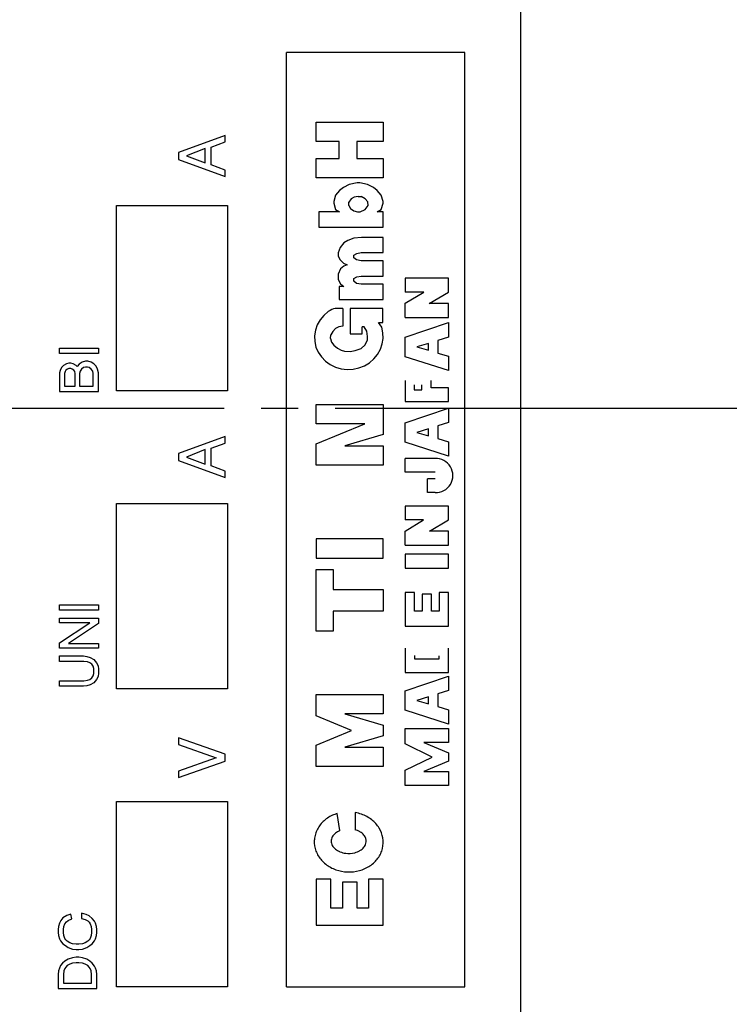
# Model space of a CAD drawing. Units: inches. Extents: x -243 to 137, y -89 to 119.
# Drawn here: x -18 to 1, y -14 to 12 of the extents above; entities that cross this region are included whole.
import ezdxf

# ---------------------------------------------------------------- set-up
doc = ezdxf.new("R2010")
doc.units = ezdxf.units.IN
doc.linetypes.add('DASH_CENTER', pattern=[14, 11, -1, 1, -1])
doc.layers.add('1', color=7, linetype='Continuous')

msp = doc.modelspace()

# ---------------------------------------------------------------- linework, layer by layer
at = {"layer": '1', "color": 7, "linetype": 'Continuous'}
msp.add_line((-4.45198, 18.5), (-4.45198, -14.5), dxfattribs=at)
at = {"layer": '1', "color": 2, "linetype": 'Continuous'}
for p, q in [((-5.95198, 11.6), (-10.76396, 11.6)), ((-10.76396, -13.6), (-10.76396, 11.6)), ((-5.95198, -13.6), (-5.95198, 11.6)), ((-9.96211, 9.71277), (-8.15532, 9.71277)), ((-9.96211, 9.19306), (-9.96211, 9.71277)), ((-8.15532, 9.71277), (-8.15532, 9.19306)), ((-12.42156, 9.35618), (-13.68156, 8.89943)), ((-12.42156, 9.18293), (-12.42156, 9.35618)), ((-12.79956, 9.04118), (-12.42156, 9.18293)), ((-12.79956, 8.56868), (-12.79956, 9.04118)), ((-9.34084, 9.19306), (-9.96211, 9.19306)), ((-9.34084, 8.73785), (-9.34084, 9.19306)), ((-8.15532, 9.19306), (-8.86913, 9.19306)), ((-8.86913, 9.19306), (-8.86913, 8.73785)), ((-13.68156, 8.89943), (-13.68156, 8.71043)), ((-12.95706, 9.00968), (-13.46106, 8.80493)), ((-13.46106, 8.80493), (-12.95706, 8.61593)), ((-12.95706, 8.61593), (-12.95706, 9.00968)), ((-13.68156, 8.71043), (-12.42156, 8.25368)), ((-12.42156, 8.42693), (-12.79956, 8.56868)), ((-9.96211, 8.73785), (-9.34084, 8.73785)), ((-9.96211, 8.21815), (-9.96211, 8.73785)), ((-8.86913, 8.73785), (-8.15532, 8.73785)), ((-8.15532, 8.73785), (-8.15532, 8.21815)), ((-12.42156, 8.25368), (-12.42156, 8.42693)), ((-8.15532, 8.21815), (-9.96211, 8.21815)), ((-9.07032, 8.03893), (-9.22782, 7.95493)), ((-8.86032, 8.08093), (-9.07032, 8.03893)), ((-8.78532, 8.08093), (-8.86032, 8.08093)), ((-8.57532, 8.03893), (-8.78532, 8.08093)), ((-8.41782, 7.95493), (-8.57532, 8.03893)), ((-9.43782, 7.74493), (-9.49032, 7.57693)), ((-9.33282, 7.87093), (-9.43782, 7.74493)), ((-9.22782, 7.95493), (-9.33282, 7.87093)), ((-8.82657, 7.70893), (-8.94091, 7.69346)), ((-8.82657, 7.70893), (-8.75052, 7.70955)), ((-8.64057, 7.65324), (-8.75052, 7.70955)), ((-8.31282, 7.87093), (-8.41782, 7.95493)), ((-8.20782, 7.74493), (-8.31282, 7.87093)), ((-8.15532, 7.57693), (-8.20782, 7.74493)), ((-9.49032, 7.57693), (-9.49032, 7.52893)), ((-9.49032, 7.52893), (-9.43782, 7.36093)), ((-9.08157, 7.46593), (-9.08035, 7.56207)), ((-9.08157, 7.46593), (-9.03476, 7.38508)), ((-9.02136, 7.65056), (-9.08035, 7.56207)), ((-8.94091, 7.69346), (-9.02136, 7.65056)), ((-8.64282, 7.36093), (-8.56407, 7.46593)), ((-8.56817, 7.56475), (-8.64057, 7.65324)), ((-8.56407, 7.46593), (-8.56817, 7.56475)), ((-8.20782, 7.36093), (-8.15532, 7.52893)), ((-8.15532, 7.52893), (-8.15532, 7.57693)), ((-9.89532, 7.29793), (-9.89532, 6.88693)), ((-9.33282, 7.29793), (-9.89532, 7.29793)), ((-9.43782, 7.36093), (-9.33282, 7.29793)), ((-9.03476, 7.38508), (-8.94895, 7.3234)), ((-8.94895, 7.3234), (-8.84705, 7.29659)), ((-8.84705, 7.29659), (-8.77407, 7.29793)), ((-8.77407, 7.29793), (-8.64282, 7.36093)), ((-8.31282, 7.29793), (-8.20782, 7.36093)), ((-8.15532, 7.29793), (-8.31282, 7.29793)), ((-8.15532, 6.88693), (-8.15532, 7.29793)), ((-9.89532, 6.88693), (-8.15532, 6.88693)), ((-9.21282, 6.46393), (-9.31782, 6.33793)), ((-9.10782, 6.52693), (-9.21282, 6.46393)), ((-8.95032, 6.58993), (-9.10782, 6.52693)), ((-8.74032, 6.61093), (-8.95032, 6.58993)), ((-8.15532, 6.61093), (-8.74032, 6.61093)), ((-8.15532, 6.19993), (-8.15532, 6.61093)), ((-9.31782, 6.33793), (-9.37032, 6.19093)), ((-9.37032, 6.19093), (-9.37032, 6.10693)), ((-8.94819, 6.13175), (-8.86117, 6.17936)), ((-8.94819, 6.06275), (-8.94819, 6.13175)), ((-8.86117, 6.17936), (-8.75157, 6.19993)), ((-8.75157, 6.19993), (-8.15532, 6.19993)), ((-9.37032, 6.10693), (-9.31782, 6.00193)), ((-9.31782, 6.00193), (-9.22336, 5.91796)), ((-9.22336, 5.91796), (-9.12929, 5.87327)), ((-9.12929, 5.87327), (-9.21282, 5.83093)), ((-8.87058, 6.00061), (-8.94819, 6.06275)), ((-8.75157, 5.97793), (-8.87058, 6.00061)), ((-8.15532, 5.97793), (-8.75157, 5.97793)), ((-8.15532, 5.56693), (-8.15532, 5.97793)), ((-9.36918, 5.61927), (-9.37032, 5.47393)), ((-9.30803, 5.76273), (-9.36918, 5.61927)), ((-9.21282, 5.83093), (-9.30803, 5.76273)), ((-9.37032, 5.47393), (-9.30568, 5.35586)), ((-9.30568, 5.35586), (-9.21282, 5.28493)), ((-8.94819, 5.49875), (-8.86117, 5.54636)), ((-8.94819, 5.42975), (-8.94819, 5.49875)), ((-8.87058, 5.36761), (-8.94819, 5.42975)), ((-8.75157, 5.34493), (-8.87058, 5.36761)), ((-8.86117, 5.54636), (-8.75157, 5.56693)), ((-8.75157, 5.56693), (-8.15532, 5.56693)), ((-8.15532, 5.34493), (-8.75157, 5.34493)), ((-8.15532, 4.93393), (-8.15532, 5.34493)), ((-6.38938, 5.50652), (-7.56572, 5.50652)), ((-7.56572, 5.50652), (-7.56572, 5.13131)), ((-6.38938, 5.13131), (-6.38938, 5.50652)), ((-9.34407, 5.28493), (-9.34407, 4.93393)), ((-9.21282, 5.28493), (-9.34407, 5.28493)), ((-7.56572, 4.833), (-7.05574, 5.13131)), ((-7.05574, 5.13131), (-7.56572, 5.13131)), ((-6.91525, 4.82587), (-6.38938, 5.13131)), ((-9.34407, 4.93393), (-8.15532, 4.93393)), ((-7.56572, 4.45067), (-7.56572, 4.833)), ((-6.38938, 4.82587), (-6.91525, 4.82587)), ((-6.38938, 4.45067), (-6.38938, 4.82587)), ((-9.63817, 4.6099), (-9.75834, 4.50635)), ((-9.58599, 4.64133), (-9.63817, 4.6099)), ((-9.37332, 4.69122), (-9.40195, 4.6915)), ((-9.23972, 4.69157), (-9.37332, 4.69122)), ((-9.23972, 4.69157), (-9.23972, 4.3168)), ((-9.04606, 4.69157), (-9.04606, 4.01196)), ((-8.16661, 4.69157), (-9.04606, 4.69157)), ((-8.16661, 4.3168), (-8.16661, 4.69157)), ((-9.93391, 4.2495), (-9.98397, 4.10401)), ((-9.85793, 4.38499), (-9.93391, 4.2495)), ((-9.75834, 4.50635), (-9.85793, 4.38499)), ((-9.23972, 4.3168), (-9.23972, 4.21487)), ((-8.28063, 4.3168), (-8.16661, 4.3168)), ((-8.19428, 4.18786), (-8.28063, 4.3168)), ((-7.56572, 4.45067), (-6.38938, 4.45067)), ((-7.56572, 3.91686), (-6.38938, 4.31231)), ((-6.38938, 4.31231), (-6.38938, 3.92157)), ((-9.98397, 4.10401), (-10.0066, 3.95293)), ((-9.51601, 4.07369), (-9.57092, 3.97957)), ((-9.43758, 4.15212), (-9.51601, 4.07369)), ((-9.34738, 4.20016), (-9.43758, 4.15212)), ((-9.23972, 4.21487), (-9.34738, 4.20016)), ((-9.04606, 4.01196), (-8.72422, 4.01196)), ((-8.6659, 4.20016), (-8.72422, 4.20016)), ((-8.72422, 4.01196), (-8.72422, 4.20016)), ((-8.59835, 4.08153), (-8.6659, 4.20016)), ((-8.57482, 3.93643), (-8.59835, 4.08153)), ((-8.16082, 4.03941), (-8.19428, 4.18786)), ((-8.15532, 3.88733), (-8.16082, 4.03941)), ((-10.0066, 3.95293), (-10.00109, 3.80085)), ((-10.00109, 3.80085), (-9.96764, 3.6524)), ((-9.57876, 3.88545), (-9.57092, 3.97957)), ((-9.57876, 3.88545), (-9.54739, 3.78741)), ((-9.54739, 3.78741), (-9.48464, 3.70114)), ((-8.64149, 3.70898), (-8.57482, 3.84624)), ((-8.57482, 3.84624), (-8.57482, 3.93643)), ((-8.22801, 3.59076), (-8.17795, 3.73625)), ((-8.17795, 3.73625), (-8.15532, 3.88733)), ((-7.56572, 3.39085), (-7.56572, 3.91686)), ((-6.93399, 3.75232), (-7.24399, 3.65597)), ((-6.93399, 3.56538), (-6.93399, 3.75232)), ((-6.38938, 3.92157), (-6.67664, 3.8323)), ((-6.67664, 3.8323), (-6.67664, 3.49017)), ((-16.88476, 3.6228), (-15.83476, 3.6228)), ((-16.88476, 3.47843), (-16.88476, 3.6228)), ((-15.83476, 3.47843), (-16.88476, 3.47843)), ((-15.83476, 3.6228), (-15.83476, 3.47843)), ((-9.96764, 3.6524), (-9.90724, 3.51208)), ((-9.90724, 3.51208), (-9.82173, 3.38416)), ((-9.48464, 3.70114), (-9.39052, 3.61878)), ((-9.39052, 3.61878), (-9.28464, 3.57172)), ((-9.28464, 3.57172), (-9.19836, 3.54035)), ((-9.19836, 3.54035), (-9.04606, 3.53643)), ((-9.04606, 3.53643), (-8.90816, 3.55996)), ((-8.90816, 3.55996), (-8.74737, 3.61094)), ((-8.74737, 3.61094), (-8.64149, 3.70898)), ((-8.40358, 3.33391), (-8.30399, 3.45527)), ((-8.30399, 3.45527), (-8.22801, 3.59076)), ((-7.24399, 3.65597), (-6.93399, 3.56538)), ((-6.67664, 3.49017), (-6.38938, 3.40622)), ((-16.70101, 3.2028), (-16.77976, 3.1503)), ((-16.63538, 3.21593), (-16.70101, 3.2028)), ((-16.58288, 3.21593), (-16.63538, 3.21593)), ((-16.51726, 3.2028), (-16.58288, 3.21593)), ((-16.43851, 3.1503), (-16.51726, 3.2028)), ((-16.35976, 3.18968), (-16.41226, 3.12405)), ((-16.28101, 3.24218), (-16.35976, 3.18968)), ((-16.18913, 3.26843), (-16.28101, 3.24218)), ((-16.12351, 3.26843), (-16.18913, 3.26843)), ((-16.03163, 3.24218), (-16.12351, 3.26843)), ((-15.96601, 3.2028), (-16.03163, 3.24218)), ((-15.90038, 3.13718), (-15.96601, 3.2028)), ((-9.82173, 3.38416), (-9.71372, 3.27253)), ((-9.71372, 3.27253), (-9.58648, 3.18057)), ((-8.66084, 3.14777), (-8.52374, 3.23036)), ((-8.52374, 3.23036), (-8.40358, 3.33391)), ((-6.38938, 3.01722), (-7.56572, 3.39085)), ((-6.38938, 3.40622), (-6.38938, 3.01722)), ((-16.87163, 3.01905), (-16.88476, 2.95343)), ((-16.88476, 2.95343), (-16.88476, 2.45468)), ((-16.83226, 3.0978), (-16.87163, 3.01905)), ((-16.77976, 3.1503), (-16.83226, 3.0978)), ((-16.74038, 2.9928), (-16.75351, 2.9403)), ((-16.75351, 2.9403), (-16.75351, 2.59905)), ((-16.71413, 3.03218), (-16.74038, 2.9928)), ((-16.67476, 3.05843), (-16.71413, 3.03218)), ((-16.63538, 3.07155), (-16.67476, 3.05843)), ((-16.58288, 3.07155), (-16.63538, 3.07155)), ((-16.54351, 3.05843), (-16.58288, 3.07155)), ((-16.50413, 3.03218), (-16.54351, 3.05843)), ((-16.47788, 2.9928), (-16.50413, 3.03218)), ((-16.46476, 2.9403), (-16.47788, 2.9928)), ((-16.46476, 2.59905), (-16.46476, 2.9403)), ((-16.41226, 3.12405), (-16.43851, 3.1503)), ((-16.33351, 3.00593), (-16.34663, 2.9403)), ((-16.34663, 2.9403), (-16.34663, 2.59905)), ((-16.29413, 3.05843), (-16.33351, 3.00593)), ((-16.24163, 3.0978), (-16.29413, 3.05843)), ((-16.18913, 3.11093), (-16.24163, 3.0978)), ((-16.13663, 3.11093), (-16.18913, 3.11093)), ((-16.08413, 3.0978), (-16.13663, 3.11093)), ((-16.03163, 3.05843), (-16.08413, 3.0978)), ((-15.99226, 3.00593), (-16.03163, 3.05843)), ((-15.97913, 2.9403), (-15.99226, 3.00593)), ((-15.97913, 2.59905), (-15.97913, 2.9403)), ((-15.86101, 3.05843), (-15.90038, 3.13718)), ((-15.83476, 2.95343), (-15.86101, 3.05843)), ((-15.83476, 2.45468), (-15.83476, 2.95343)), ((-9.58648, 3.18057), (-9.44388, 3.11108)), ((-9.44388, 3.11108), (-9.29025, 3.06618)), ((-9.29025, 3.06618), (-9.13027, 3.04722)), ((-9.13027, 3.04722), (-8.96878, 3.05479)), ((-8.96878, 3.05479), (-8.81071, 3.08865)), ((-8.81071, 3.08865), (-8.66084, 3.14777)), ((-7.56572, 2.74803), (-7.56572, 2.184)), ((-6.85911, 2.55375), (-6.85911, 2.74803)), ((-16.88476, 2.45468), (-15.83476, 2.45468)), ((-16.75351, 2.59905), (-16.46476, 2.59905)), ((-16.34663, 2.59905), (-15.97913, 2.59905)), ((-7.31546, 2.63139), (-7.31546, 2.49543)), ((-7.31546, 2.49543), (-7.10937, 2.49543)), ((-7.10937, 2.49543), (-7.10937, 2.63139)), ((-6.38938, 2.55375), (-6.85911, 2.55375)), ((-6.38938, 2.184), (-6.38938, 2.55375)), ((-7.56572, 2.184), (-6.38938, 2.184)), ((-9.96211, 2.10153), (-8.15532, 2.10153)), ((-9.96211, 1.58183), (-9.96211, 2.10153)), ((-8.15532, 2.10153), (-8.15532, 1.2897)), ((-7.56572, 1.60957), (-6.38938, 2.00502)), ((-6.38938, 2.00502), (-6.38938, 1.61429)), ((-7.56572, 1.08356), (-7.56572, 1.60957)), ((-6.38938, 1.61429), (-6.67664, 1.52501)), ((-8.6522, 1.58183), (-9.96211, 1.58183)), ((-9.96211, 1.03968), (-8.6522, 1.58183)), ((-6.93399, 1.44503), (-7.24399, 1.34868)), ((-7.24399, 1.34868), (-6.93399, 1.25809)), ((-6.93399, 1.25809), (-6.93399, 1.44503)), ((-6.67664, 1.52501), (-6.67664, 1.18288)), ((-12.42156, 1.23647), (-13.68156, 0.77972)), ((-12.79956, 0.92147), (-12.42156, 1.06322)), ((-12.42156, 1.06322), (-12.42156, 1.23647)), ((-8.15532, 1.2897), (-9.18739, 0.98431)), ((-6.38938, 0.70994), (-7.56572, 1.08356)), ((-6.67664, 1.18288), (-6.38938, 1.09893)), ((-6.38938, 1.09893), (-6.38938, 0.70994)), ((-12.95706, 0.88997), (-13.46106, 0.68522)), ((-12.95706, 0.49622), (-12.95706, 0.88997)), ((-12.79956, 0.44897), (-12.79956, 0.92147)), ((-9.96211, 0.46461), (-9.96211, 1.03968)), ((-9.18739, 0.98431), (-8.15532, 0.98431)), ((-8.15532, 0.98431), (-8.15532, 0.46461)), ((-13.68156, 0.77972), (-13.68156, 0.59072)), ((-13.68156, 0.59072), (-12.42156, 0.13397)), ((-13.46106, 0.68522), (-12.95706, 0.49622)), ((-6.75579, 0.64556), (-7.56572, 0.64556)), ((-7.56572, 0.27581), (-7.56572, 0.64556)), ((-12.42156, 0.30722), (-12.79956, 0.44897)), ((-12.42156, 0.13397), (-12.42156, 0.30722)), ((-8.15532, 0.46461), (-9.96211, 0.46461)), ((-6.75579, 0.27581), (-7.56572, 0.27581)), ((-6.95664, -0.27281), (-6.95664, 0.09693)), ((-6.75579, 0.09693), (-6.95664, 0.09693)), ((-6.75579, -0.27281), (-6.95664, -0.27281)), ((-6.38938, -0.63624), (-7.56572, -0.63624)), ((-7.56572, -0.63624), (-7.56572, -1.01144)), ((-6.38938, -1.01144), (-6.38938, -0.63624)), ((-7.56572, -1.30975), (-7.06568, -1.01144)), ((-7.06568, -1.01144), (-7.56572, -1.01144)), ((-6.90531, -1.31688), (-6.38938, -1.01144)), ((-7.56572, -1.69209), (-7.56572, -1.30975)), ((-6.38938, -1.31688), (-6.90531, -1.31688)), ((-6.38938, -1.69209), (-6.38938, -1.31688)), ((-9.96211, -1.51797), (-9.96211, -2.03767)), ((-8.15532, -1.51797), (-9.96211, -1.51797)), ((-8.15532, -2.03767), (-8.15532, -1.51797)), ((-7.56572, -1.69209), (-6.38938, -1.69209)), ((-9.96211, -2.03767), (-8.15532, -2.03767)), ((-6.38938, -1.93587), (-7.56572, -1.93587)), ((-7.56572, -1.93587), (-7.56572, -2.31107)), ((-6.38938, -2.31107), (-6.38938, -1.93587)), ((-9.96211, -2.3439), (-9.50852, -2.3439)), ((-9.96211, -4.01418), (-9.96211, -2.3439)), ((-9.50852, -2.3439), (-9.50852, -2.89003)), ((-7.56572, -2.31107), (-6.38938, -2.31107)), ((-9.50852, -2.89003), (-8.15532, -2.89003)), ((-8.15532, -2.89003), (-8.15532, -3.46805)), ((-7.56572, -2.96607), (-7.56572, -3.87875)), ((-7.30837, -2.96607), (-7.56572, -2.96607)), ((-7.30837, -3.47369), (-7.30837, -2.96607)), ((-6.84888, -3.01191), (-7.10622, -3.01191)), ((-7.10622, -3.01191), (-7.10622, -3.47369)), ((-6.84888, -3.47369), (-6.84888, -3.01191)), ((-6.38938, -2.96607), (-6.64673, -2.96607)), ((-6.64673, -2.96607), (-6.64673, -3.47369)), ((-6.38938, -3.87875), (-6.38938, -2.96607)), ((-16.88476, -3.30141), (-15.83476, -3.30141)), ((-16.88476, -3.44579), (-16.88476, -3.30141)), ((-15.83476, -3.44579), (-16.88476, -3.44579)), ((-15.83476, -3.30141), (-15.83476, -3.44579)), ((-16.88476, -3.65579), (-15.83476, -3.65579)), ((-16.88476, -3.78704), (-16.88476, -3.65579)), ((-15.83476, -3.65579), (-15.83476, -3.80016)), ((-9.50852, -3.46805), (-9.50852, -4.01418)), ((-8.15532, -3.46805), (-9.50852, -3.46805)), ((-7.10622, -3.47369), (-7.30837, -3.47369)), ((-6.64673, -3.47369), (-6.84888, -3.47369)), ((-16.07101, -3.78704), (-16.88476, -3.78704)), ((-16.88476, -4.32516), (-16.07101, -3.78704)), ((-15.83476, -3.80016), (-16.64851, -4.33829)), ((-7.56572, -3.87875), (-6.38938, -3.87875)), ((-9.50852, -4.01418), (-9.96211, -4.01418)), ((-16.88476, -4.46954), (-16.88476, -4.32516)), ((-15.83476, -4.46954), (-16.88476, -4.46954)), ((-16.64851, -4.33829), (-15.83476, -4.33829)), ((-15.83476, -4.33829), (-15.83476, -4.46954)), ((-7.56512, -4.46594), (-7.56572, -4.46765)), ((-7.56572, -4.46765), (-7.56572, -5.12825)), ((-6.38938, -5.12825), (-6.38938, -4.46881)), ((-16.88476, -4.67954), (-16.24163, -4.67954)), ((-16.88476, -4.82391), (-16.88476, -4.67954)), ((-16.24163, -4.67954), (-16.14976, -4.69266)), ((-16.14976, -4.69266), (-16.05788, -4.71891)), ((-16.05788, -4.71891), (-15.96601, -4.77141)), ((-15.96601, -4.77141), (-15.88726, -4.86329)), ((-7.31025, -4.67041), (-7.30837, -4.75304)), ((-7.30837, -4.75304), (-6.64673, -4.75304)), ((-6.64673, -4.75304), (-6.64447, -4.67204)), ((-16.22851, -4.82391), (-16.88476, -4.82391)), ((-16.13663, -4.83704), (-16.22851, -4.82391)), ((-16.07101, -4.86329), (-16.13663, -4.83704)), ((-16.01851, -4.90266), (-16.07101, -4.86329)), ((-15.97913, -4.95516), (-16.01851, -4.90266)), ((-15.96601, -5.02079), (-15.97913, -4.95516)), ((-15.96601, -5.15204), (-15.96601, -5.02079)), ((-15.88726, -4.86329), (-15.84788, -4.94204)), ((-15.84788, -4.94204), (-15.83476, -5.03391)), ((-15.83476, -5.03391), (-15.83476, -5.13891)), ((-16.13663, -5.33579), (-16.07101, -5.30954)), ((-16.07101, -5.30954), (-16.01851, -5.27016)), ((-16.01851, -5.27016), (-15.97913, -5.21766)), ((-15.97913, -5.21766), (-15.96601, -5.15204)), ((-15.88726, -5.30954), (-15.96601, -5.40141)), ((-15.84788, -5.23079), (-15.88726, -5.30954)), ((-15.83476, -5.13891), (-15.84788, -5.23079)), ((-7.56572, -5.12825), (-6.38938, -5.12825)), ((-7.56572, -5.61766), (-6.38938, -5.22221)), ((-6.38938, -5.22221), (-6.38938, -5.61295)), ((-16.88476, -5.34891), (-16.22851, -5.34891)), ((-16.88476, -5.49329), (-16.88476, -5.34891)), ((-16.24163, -5.49329), (-16.88476, -5.49329)), ((-16.14976, -5.48016), (-16.24163, -5.49329)), ((-16.22851, -5.34891), (-16.13663, -5.33579)), ((-16.05788, -5.45391), (-16.14976, -5.48016)), ((-15.96601, -5.40141), (-16.05788, -5.45391)), ((-9.96211, -5.71666), (-8.15532, -5.71666)), ((-9.96211, -6.29173), (-9.96211, -5.71666)), ((-8.15532, -5.71666), (-8.15532, -6.23637)), ((-7.56572, -6.14367), (-7.56572, -5.61766)), ((-6.93399, -5.78221), (-7.24399, -5.87855)), ((-6.93399, -5.96915), (-6.93399, -5.78221)), ((-6.38938, -5.61295), (-6.67664, -5.70222)), ((-6.67664, -5.70222), (-6.67664, -6.04435)), ((-7.24399, -5.87855), (-6.93399, -5.96915)), ((-6.67664, -6.04435), (-6.38938, -6.1283)), ((-9.00511, -6.68782), (-9.96211, -6.29173)), ((-9.18739, -6.23637), (-8.15532, -6.54175)), ((-8.15532, -6.23637), (-9.18739, -6.23637)), ((-6.38938, -6.5173), (-7.56572, -6.14367)), ((-6.38938, -6.1283), (-6.38938, -6.5173)), ((-8.15532, -6.54175), (-8.15532, -6.83388)), ((-13.68156, -6.88911), (-13.68156, -7.06236)), ((-12.42156, -7.33011), (-13.68156, -6.88911)), ((-9.96211, -7.08391), (-9.00511, -6.68782)), ((-8.15532, -6.83388), (-9.18739, -7.13927)), ((-7.56572, -7.04629), (-7.56572, -6.63926)), ((-7.56572, -6.63926), (-6.38938, -6.63926)), ((-6.38938, -6.63926), (-6.38938, -7.01447)), ((-13.68156, -7.06236), (-12.65781, -7.42461)), ((-9.96211, -7.65897), (-9.96211, -7.08391)), ((-9.18739, -7.13927), (-8.15532, -7.13927)), ((-8.15532, -7.13927), (-8.15532, -7.65897)), ((-6.82873, -7.40439), (-7.56572, -7.04629)), ((-6.38938, -7.01447), (-7.06133, -7.01447)), ((-7.06133, -7.01447), (-6.38938, -7.29425)), ((-12.65781, -7.42461), (-13.68156, -7.78686)), ((-12.42156, -7.51911), (-12.42156, -7.33011)), ((-7.56572, -7.76249), (-6.82873, -7.40439)), ((-6.38938, -7.29425), (-6.38938, -7.51454)), ((-13.68156, -7.96011), (-12.42156, -7.51911)), ((-8.15532, -7.65897), (-9.96211, -7.65897)), ((-6.38938, -7.51454), (-7.06133, -7.79431)), ((-13.68156, -7.78686), (-13.68156, -7.96011)), ((-7.56572, -8.16952), (-7.56572, -7.76249)), ((-7.06133, -7.79431), (-6.38938, -7.79431)), ((-6.38938, -7.79431), (-6.38938, -8.16952)), ((-6.38938, -8.16952), (-7.56572, -8.16952)), ((-9.32012, -9.38681), (-9.39412, -8.92779)), ((-8.91208, -8.90108), (-8.91208, -9.36556)), ((-9.56684, -10.69775), (-9.96211, -10.69775)), ((-9.96211, -10.69775), (-9.96211, -11.93837)), ((-9.56684, -11.47698), (-9.56684, -10.69775)), ((-9.25635, -10.77749), (-9.25635, -11.47698)), ((-8.86108, -10.77749), (-9.25635, -10.77749)), ((-8.86108, -11.47698), (-8.86108, -10.77749)), ((-8.55059, -10.69775), (-8.55059, -11.47698)), ((-8.15532, -10.69775), (-8.55059, -10.69775)), ((-8.15532, -11.93837), (-8.15532, -10.69775)), ((-16.69132, -11.67711), (-16.79632, -11.74273)), ((-16.58632, -11.63773), (-16.69132, -11.67711)), ((-16.56007, -11.76898), (-16.58632, -11.63773)), ((-16.29757, -11.61148), (-16.29757, -11.75586)), ((-16.16632, -11.65086), (-16.29757, -11.61148)), ((-16.08757, -11.69023), (-16.16632, -11.65086)), ((-9.25635, -11.47698), (-9.56684, -11.47698)), ((-8.55059, -11.47698), (-8.86108, -11.47698)), ((-16.8882, -11.88711), (-16.91445, -11.97898)), ((-16.84882, -11.80836), (-16.8882, -11.88711)), ((-16.79632, -11.74273), (-16.84882, -11.80836)), ((-16.77007, -11.97898), (-16.74382, -11.90023)), ((-16.74382, -11.90023), (-16.70445, -11.84773)), ((-16.70445, -11.84773), (-16.65195, -11.80836)), ((-16.65195, -11.80836), (-16.56007, -11.76898)), ((-16.29757, -11.75586), (-16.19257, -11.78211)), ((-16.19257, -11.78211), (-16.12695, -11.82148)), ((-16.12695, -11.82148), (-16.08757, -11.86086)), ((-16.00882, -11.75586), (-16.08757, -11.69023)), ((-16.08757, -11.86086), (-16.06132, -11.90023)), ((-16.06132, -11.90023), (-16.03507, -11.97898)), ((-15.9432, -11.83461), (-16.00882, -11.75586)), ((-15.91695, -11.88711), (-15.9432, -11.83461)), ((-15.8907, -11.97898), (-15.91695, -11.88711)), ((-9.96211, -11.93837), (-8.15532, -11.93837)), ((-16.91445, -11.97898), (-16.92757, -12.05773)), ((-16.92757, -12.05773), (-16.92757, -12.13648)), ((-16.92757, -12.13648), (-16.91445, -12.21523)), ((-16.7832, -12.05773), (-16.77007, -11.97898)), ((-16.7832, -12.13648), (-16.7832, -12.05773)), ((-16.77007, -12.21523), (-16.7832, -12.13648)), ((-16.03507, -11.97898), (-16.02195, -12.05773)), ((-16.02195, -12.13648), (-16.03507, -12.21523)), ((-16.02195, -12.05773), (-16.02195, -12.13648)), ((-15.87757, -12.05773), (-15.8907, -11.97898)), ((-15.8907, -12.21523), (-15.87757, -12.13648)), ((-15.87757, -12.13648), (-15.87757, -12.05773)), ((-16.91445, -12.21523), (-16.8882, -12.30711)), ((-16.8882, -12.30711), (-16.86195, -12.35961)), ((-16.86195, -12.35961), (-16.79632, -12.43836)), ((-16.79632, -12.43836), (-16.7307, -12.49086)), ((-16.74382, -12.29398), (-16.77007, -12.21523)), ((-16.71757, -12.33336), (-16.74382, -12.29398)), ((-16.6782, -12.37273), (-16.71757, -12.33336)), ((-16.61257, -12.41211), (-16.6782, -12.37273)), ((-16.53382, -12.43836), (-16.61257, -12.41211)), ((-16.44195, -12.45148), (-16.53382, -12.43836)), ((-16.3632, -12.45148), (-16.44195, -12.45148)), ((-16.27132, -12.43836), (-16.3632, -12.45148)), ((-16.19257, -12.41211), (-16.27132, -12.43836)), ((-16.12695, -12.37273), (-16.19257, -12.41211)), ((-16.08757, -12.33336), (-16.12695, -12.37273)), ((-16.06132, -12.29398), (-16.08757, -12.33336)), ((-16.07445, -12.49086), (-16.00882, -12.43836)), ((-16.03507, -12.21523), (-16.06132, -12.29398)), ((-16.00882, -12.43836), (-15.9432, -12.35961)), ((-15.9432, -12.35961), (-15.91695, -12.30711)), ((-15.91695, -12.30711), (-15.8907, -12.21523)), ((-16.7307, -12.49086), (-16.65195, -12.54336)), ((-16.65195, -12.54336), (-16.53382, -12.58273)), ((-16.53382, -12.58273), (-16.44195, -12.59586)), ((-16.44195, -12.59586), (-16.3632, -12.59586)), ((-16.3632, -12.59586), (-16.27132, -12.58273)), ((-16.27132, -12.58273), (-16.1532, -12.54336)), ((-16.1532, -12.54336), (-16.07445, -12.49086)), ((-16.80945, -12.96336), (-16.86195, -13.02898)), ((-16.74382, -12.91086), (-16.80945, -12.96336)), ((-16.65195, -12.85836), (-16.74382, -12.91086)), ((-16.61257, -12.98961), (-16.6782, -13.02898)), ((-16.53382, -12.81898), (-16.65195, -12.85836)), ((-16.53382, -12.96336), (-16.61257, -12.98961)), ((-16.44195, -12.80586), (-16.53382, -12.81898)), ((-16.44195, -12.95023), (-16.53382, -12.96336)), ((-16.3632, -12.80586), (-16.44195, -12.80586)), ((-16.3632, -12.95023), (-16.44195, -12.95023)), ((-16.27132, -12.81898), (-16.3632, -12.80586)), ((-16.27132, -12.96336), (-16.3632, -12.95023)), ((-16.1532, -12.85836), (-16.27132, -12.81898)), ((-16.19257, -12.98961), (-16.27132, -12.96336)), ((-16.12695, -13.02898), (-16.19257, -12.98961)), ((-16.07445, -12.91086), (-16.1532, -12.85836)), ((-16.00882, -12.96336), (-16.07445, -12.91086)), ((-15.9432, -13.04211), (-16.00882, -12.96336)), ((-16.91445, -13.17336), (-16.92757, -13.26523)), ((-16.92757, -13.26523), (-16.92757, -13.64586)), ((-16.8882, -13.09461), (-16.91445, -13.17336)), ((-16.86195, -13.02898), (-16.8882, -13.09461)), ((-16.77007, -13.17336), (-16.7832, -13.26523)), ((-16.7832, -13.26523), (-16.7832, -13.50148)), ((-16.74382, -13.10773), (-16.77007, -13.17336)), ((-16.71757, -13.06836), (-16.74382, -13.10773)), ((-16.6782, -13.02898), (-16.71757, -13.06836)), ((-16.08757, -13.06836), (-16.12695, -13.02898)), ((-16.06132, -13.10773), (-16.08757, -13.06836)), ((-16.03507, -13.17336), (-16.06132, -13.10773)), ((-16.02195, -13.26523), (-16.03507, -13.17336)), ((-16.02195, -13.50148), (-16.02195, -13.26523)), ((-15.91695, -13.09461), (-15.9432, -13.04211)), ((-15.8907, -13.17336), (-15.91695, -13.09461)), ((-15.87757, -13.26523), (-15.8907, -13.17336)), ((-15.87757, -13.64586), (-15.87757, -13.26523)), ((-16.7832, -13.50148), (-16.02195, -13.50148)), ((-16.92757, -13.64586), (-15.87757, -13.64586)), ((-10.76396, -13.6), (-5.95198, -13.6))]:
    msp.add_line(p, q, dxfattribs=at)
at = {"layer": '1', "color": 4, "linetype": 'Continuous'}
for p, q in [((-15.35263, 2.469), (-15.35263, 7.469)), ((-15.35263, 7.469), (-12.35263, 7.469)), ((-12.35263, 7.469), (-12.35263, 2.469)), ((-12.35263, 2.469), (-15.35263, 2.469)), ((-15.35263, -5.5655), (-15.35263, -0.5655)), ((-15.35263, -0.5655), (-12.35263, -0.5655)), ((-12.35263, -0.5655), (-12.35263, -5.5655)), ((-12.35263, -5.5655), (-15.35263, -5.5655)), ((-15.35263, -13.6), (-15.35263, -8.6)), ((-15.35263, -8.6), (-12.35263, -8.6)), ((-12.35263, -8.6), (-12.35263, -13.6)), ((-12.35263, -13.6), (-15.35263, -13.6))]:
    msp.add_line(p, q, dxfattribs=at)
at = {"layer": '1', "color": 3, "linetype": 'DASH_CENTER'}
msp.add_line((-121.44647, 2), (40.0912, 2), dxfattribs=at)
at = {"layer": '1', "color": 2, "linetype": 'Continuous'}
for centre, radius, start, end in [((-9.40542, 4.3416), 0.34992, 89.431431, 121.065448), ((-6.73282, 0.18637), 0.45976, -92.86439, 92.86439), ((-9.20347, -9.70519), 0.79624, 113.61163, 124.823783), ((-9.02637, -10.11032), 1.23839, 107.274755, 113.61163), ((-9.11907, -10.07395), 1.19099, 71.320088, 79.991383), ((-8.9971, -9.71318), 0.81016, 60.086386, 71.320088), ((-9.20066, -10.06699), 1.21835, 52.765494, 60.086386), ((-9.1239, -9.78193), 0.91415, 145.119044, 154.231113), ((-9.29832, -9.66034), 0.70153, 132.970965, 145.119044), ((-9.04699, -9.93013), 1.07026, 124.823783, 132.970965), ((-8.90216, -9.67423), 0.72503, 40.72705, 52.765494), ((-9.13412, -9.87393), 1.03111, 32.470233, 40.72705), ((-9.17907, -9.70397), 0.83584, 167.235516, 176.944221), ((-9.37941, -9.65858), 0.63043, 154.231113, 167.235516), ((-9.30761, -9.66854), 0.24498, 139.055905, 153.779705), ((-9.12847, -9.82396), 0.48216, 131.116923, 139.055905), ((-9.22351, -9.71508), 0.33763, 119.045566, 131.116923), ((-9.02235, -10.07729), 0.75195, 113.327746, 119.045566), ((-9.14213, -10.15687), 0.82407, 69.14117, 73.789528), ((-8.99253, -9.76425), 0.40391, 58.485517, 69.14117), ((-9.07969, -9.9064), 0.57065, 51.351994, 58.485517), ((-8.90919, -9.69319), 0.29765, 38.475178, 51.351994), ((-8.96429, -9.73697), 0.36803, 28.689212, 38.475178), ((-8.86047, -9.6998), 0.70676, -13.953233, 32.470233), ((-9.29854, -9.68612), 0.71569, 177.861348, -159.344348), ((-9.35861, -9.66891), 0.19726, 164.454734, -178.656297), ((-9.31924, -9.67325), 0.23658, -179.932403, -165.866034), ((-9.23969, -9.70199), 0.3207, 153.779705, 164.454734), ((-9.30249, -9.66904), 0.25385, -165.866034, -152.368405), ((-9.25913, -9.64633), 0.3028, -152.368405, -140.467205), ((-8.89552, -9.65575), 0.28587, -39.886478, -27.277912), ((-8.84653, -9.67253), 0.2338, -14.487649, 28.689212), ((-8.87948, -9.66402), 0.26783, -27.277912, -14.487649), ((-9.23441, -9.66194), 0.78422, -159.344348, -148.718516), ((-9.22003, -9.65321), 0.80104, -148.718516, -138.0842), ((-9.21815, -9.61251), 0.35593, -140.467205, -129.705623), ((-9.16423, -9.54758), 0.44034, -129.705623, -120.456866), ((-9.13211, -9.49297), 0.50369, -120.456866, -111.916447), ((-9.09845, -9.40929), 0.59389, -111.916447, -104.350643), ((-9.09025, -9.37725), 0.62696, -104.350643, -96.964691), ((-9.0851, -9.33509), 0.66943, -96.964691, -76.003039), ((-9.05456, -9.45759), 0.54319, -76.003039, -67.729871), ((-9.0568, -9.45212), 0.5491, -67.729871, -59.896817), ((-8.9866, -9.57321), 0.40912, -59.896817, -49.940694), ((-8.96844, -9.59481), 0.3809, -49.940694, -39.886478), ((-8.88138, -9.70325), 0.72544, -36.069706, -24.580137), ((-8.92275, -9.68432), 0.77093, -24.580137, -13.953233), ((-9.14426, -9.58518), 0.90287, -138.0842, -128.423256), ((-9.13352, -9.57164), 0.92015, -128.423256, -118.724865), ((-9.07005, -9.49713), 1.00991, -65.19962, -56.364966), ((-8.96982, -9.64779), 0.82895, -56.364966, -45.840285), ((-8.99957, -9.61716), 0.87166, -45.840285, -36.069706), ((-9.08215, -9.47791), 1.02703, -118.724865, -109.868661), ((-9.07982, -9.47145), 1.03391, -109.868661, -91.962243), ((-9.07804, -9.4195), 1.08589, -91.962243, -74.91956), ((-9.03903, -9.56426), 0.93596, -74.91956, -65.19962)]:
    msp.add_arc(centre, radius, start, end, dxfattribs=at)

doc.saveas('drawing.dxf')
